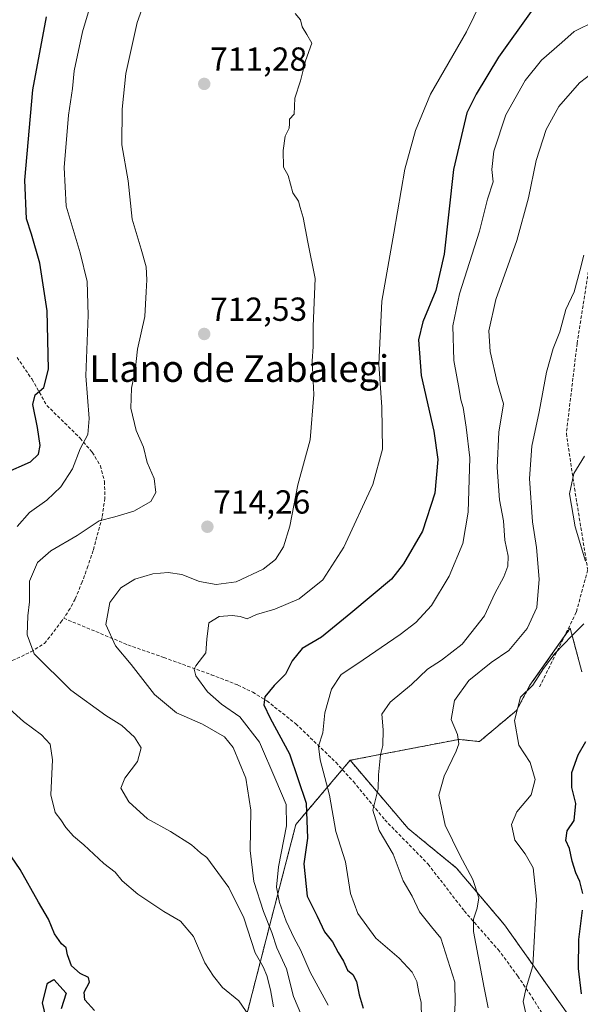
# Model space of a CAD drawing. Units: metres. Extents: x 569916 to 573378, y 4728786 to 4731134.
# Drawn here: x 572554 to 572722, y 4729519 to 4729814 of the extents above; entities that cross this region are included whole.
import ezdxf
from ezdxf.enums import TextEntityAlignment as Align

# ---------------------------------------------------------------- set-up
doc = ezdxf.new("R2010")
doc.units = ezdxf.units.M
doc.header["$MEASUREMENT"] = 0
doc.linetypes.add('TRAZOS', pattern=[0.75, 0.5, -0.25])
doc.linetypes.add('TRAZOSX2', pattern=[1.5, 1, -0.5])
for name, color, linetype, lineweight in [('Arbolado forestal', 92, 'TRAZOS', 0), ('Arbolado forestal CxS', 92, 'Continuous', 0), ('Carátula', 7, 'Continuous', 5), ('Curva de nivel maestra', 36, 'Continuous', 30), ('Curva de nivel normal', 36, 'Continuous', 0), ('Matorral', 135, 'Continuous', 0), ('Matorral CxS', 135, 'Continuous', 0), ('Punto de cota en terreno', 7, 'Continuous', 0), ('Rótulo de punto de cota en terreno', 19, 'Continuous', 0), ('Senda', 19, 'TRAZOSX2', 0), ('Texto cartográfico', 19, 'Continuous', 0)]:
    doc.layers.add(name, color=color, linetype=linetype, lineweight=lineweight)
doc.styles.add('Arial', font='txt', dxfattribs={"height": 0.2})

# ---------------------------------------------------------------- blocks, each defined once
blk = doc.blocks.new('*U151')
at = {"layer": 'Arbolado forestal CxS', "color": 92, "linetype": 'Continuous', "lineweight": 0}
blk.add_polyline3d([(572722.84, 4729618.34, 677.19), (572719.32, 4729631.43, 680.67), (572707.24, 4729614.32, 679.87), (572703.22, 4729606.77, 679.62), (572692.07, 4729597.44, 683.78), (572685.84, 4729598.07, 684.94), (572653.23, 4729591.79, 691.86), (572636.95, 4729572.55, 702.8), (572629.71, 4729544.69, 708.18), (572621.33, 4729512.1, 720.86)], dxfattribs=at)
blk = doc.blocks.new('*U218')
at = {"layer": 'Curva de nivel maestra', "color": 36, "linetype": 'Continuous', "lineweight": 30}
for points in [[(572562.96, 4729510.19, 725), (572560.89, 4729518.98, 725), (572562.32, 4729524.92, 725), (572564.24, 4729525.99, 725), (572567.98, 4729521.85, 725), (572566.44, 4729517.21, 725)], [(572576.42, 4729516.71, 725), (572573.52, 4729519.9, 725), (572573.34, 4729522.18, 725), (572574.98, 4729525.22, 725), (572574.63, 4729526.6, 725), (572572.17, 4729527.82, 725), (572569.6, 4729530.06, 725), (572568.37, 4729533.36, 725), (572568, 4729535.5, 725), (572566.56, 4729536.66, 725), (572564.45, 4729539.67, 725), (572562.68, 4729544.14, 725), (572559.61, 4729549.2, 725), (572554.15, 4729559, 725), (572548.72, 4729566.91, 725)], [(572549.52, 4729677.99, 725), (572557.26, 4729681.36, 725), (572559.67, 4729683.74, 725), (572560.11, 4729686.35, 725), (572559.37, 4729691.68, 725), (572557.96, 4729698.6, 725), (572558.68, 4729701.54, 725), (572561.25, 4729703.71, 725), (572562.61, 4729709.18, 725), (572562.27, 4729726.72, 725), (572560.02, 4729741.02, 725), (572557.54, 4729749.76, 725), (572556, 4729754.4, 725), (572555.55, 4729765.97, 725), (572557.96, 4729793.12, 725), (572562.02, 4729815.02, 725)]]:
    blk.add_polyline3d(points, dxfattribs=at)
blk = doc.blocks.new('5PATER')
at = {"layer": 'Carátula', "linetype": 'Continuous', "lineweight": 5}
h = blk.add_hatch(color=250, dxfattribs=at)
edge = h.paths.add_edge_path()
edge.add_ellipse((0, 0.01), major_axis=(-1.33, -1.34), ratio=0.999422, start_angle=0, end_angle=360)

msp = doc.modelspace()

# ---------------------------------------------------------------- linework, layer by layer
at = {"layer": 'Arbolado forestal', "color": 92, "linetype": 'TRAZOS', "lineweight": 0}
for points in [[(572722.84, 4729618.34, 677.19), (572719.32, 4729631.43, 680.67), (572717.55, 4729628.92, 680.65), (572707.24, 4729614.32, 679.87), (572703.22, 4729606.77, 679.62), (572692.07, 4729597.44, 683.78), (572685.84, 4729598.07, 684.94), (572653.23, 4729591.79, 691.86)], [(572653.23, 4729591.79, 691.86), (572650.91, 4729589.04, 692.34), (572636.95, 4729572.55, 702.8), (572629.71, 4729544.69, 708.18), (572621.33, 4729512.1, 720.86), (572602.89, 4729496.1, 723.35), (572585.3, 4729479.38, 717.98), (572566.23, 4729466.44, 719.43), (572547.41, 4729451.66, 722.24), (572521.06, 4729421.13, 725.5), (572491.5, 4729414.42, 723.56), (572456.54, 4729409.88, 717.4), (572433.62, 4729414.16, 718.23)], [(572653.23, 4729591.79, 691.86), (572670.7, 4729571.29, 688.16), (572685.17, 4729559.45, 685.69), (572699.63, 4729542.36, 683.31), (572721.98, 4729510.8, 675.41), (572727.5, 4729492.63, 672.95), (572725.37, 4729491.03, 673.41), (572700.79, 4729472.59, 680.82), (572697.45, 4729455.9, 679.57), (572715.81, 4729450.89, 673.67), (572744.2, 4729419.17, 665.52), (572747.74, 4729402.85, 663.47), (572748.07, 4729401.35, 663.32), (572748.4, 4729399.84, 663.18), (572752.54, 4729380.76, 659.63), (572765.9, 4729345.7, 651.03), (572782.6, 4729327.34, 641.98), (572782.77, 4729274.3, 638.78), (572787.6, 4729248.86, 635.21), (572794.28, 4729212.13, 628.43), (572798.48, 4729197.68, 625.79), (572804.09, 4729190.8, 624.28), (572805.02, 4729189.73, 624.12), (572810.91, 4729182.9, 622.16)]]:
    msp.add_polyline3d(points, dxfattribs=at)
at = {"layer": 'Arbolado forestal CxS', "color": 92, "linetype": 'Continuous', "lineweight": 0}
msp.add_polyline3d([(572621.33, 4729512.1, 720.86), (572629.71, 4729544.69, 708.18), (572636.95, 4729572.55, 702.8), (572653.23, 4729591.79, 691.86), (572670.7, 4729571.29, 688.16), (572685.17, 4729559.45, 685.69), (572699.63, 4729542.36, 683.31), (572721.99, 4729510.8, 675.41)], dxfattribs=at)
at = {"layer": 'Curva de nivel maestra', "color": 36, "linetype": 'Continuous', "lineweight": 30}
for points in [[(572707.6, 4729816.65, 700), (572697.81, 4729802.89, 700), (572691.07, 4729791.77, 700), (572688.29, 4729786.14, 700), (572684.3, 4729769.21, 700), (572681.5, 4729743.77, 700), (572678.99, 4729732.79, 700), (572675.05, 4729723.41, 700), (572673.78, 4729717.98, 700), (572674.6, 4729707.28, 700), (572678.38, 4729690.6, 700), (572679.58, 4729682.14, 700), (572678.64, 4729672.02, 700), (572674.94, 4729660.61, 700), (572669.3, 4729650.83, 700), (572665.61, 4729646.15, 700), (572653.43, 4729635.94, 700), (572644.64, 4729628.74, 700), (572638.83, 4729625.33, 700), (572635.87, 4729621.67, 700), (572633.83, 4729617.63, 700), (572630.39, 4729614.28, 700), (572627.58, 4729610.86, 700), (572627.31, 4729608.48, 700), (572629.27, 4729604.44, 700), (572635.01, 4729593.71, 700), (572640, 4729578.91, 700), (572640.46, 4729568.43, 700), (572639.35, 4729560.76, 700), (572640.3, 4729551, 700), (572643.31, 4729545.04, 700), (572645.54, 4729540.3, 700), (572647.98, 4729537.31, 700), (572649.64, 4729534.06, 700), (572651.28, 4729531.52, 700), (572652.46, 4729528.81, 700), (572654.08, 4729527.52, 700), (572655.14, 4729525.34, 700), (572655.91, 4729521.42, 700), (572657.15, 4729517.34, 700)], [(572723.07, 4729551.76, 675), (572722.24, 4729555.43, 675), (572721.02, 4729558.03, 675), (572719.95, 4729561.51, 675), (572719.09, 4729565.31, 675), (572718.03, 4729567.74, 675), (572718.44, 4729570.61, 675), (572720.55, 4729573.76, 675), (572721.02, 4729578.87, 675), (572719.86, 4729583.6, 675), (572719.77, 4729588.09, 675), (572721.69, 4729593.43, 675), (572723.98, 4729597.43, 675)], [(572722.74, 4729521.64, 675), (572721.84, 4729529.29, 675), (572721.89, 4729537.98, 675), (572723.03, 4729546.76, 675)]]:
    msp.add_polyline3d(points, dxfattribs=at)
at = {"layer": 'Curva de nivel normal', "color": 36, "linetype": 'Continuous', "lineweight": 0}
for points in [[(572553.24, 4729661.98, 720), (572556.98, 4729666.18, 720), (572562.13, 4729669.88, 720), (572566.31, 4729673.91, 720), (572569.87, 4729679.35, 720), (572572.14, 4729685.34, 720), (572574.44, 4729689.59, 720), (572574.82, 4729694.38, 720), (572573.9, 4729707.26, 720), (572574.55, 4729725.44, 720), (572574.23, 4729735.53, 720), (572572.12, 4729744.16, 720), (572567.96, 4729758.2, 720), (572567.32, 4729769.77, 720), (572568.66, 4729785.44, 720), (572569.86, 4729793.44, 720), (572570.37, 4729798.77, 720), (572572.89, 4729810.48, 720), (572579.66, 4729833.45, 720)], [(572646.69, 4729518.25, 705), (572641.22, 4729528.16, 705), (572638.36, 4729534.94, 705), (572636.47, 4729538.37, 705), (572634.04, 4729543.47, 705), (572632.04, 4729549.09, 705), (572631.12, 4729553.69, 705), (572631.71, 4729559.85, 705), (572634.15, 4729572.17, 705), (572634.04, 4729578.54, 705), (572630.91, 4729585.83, 705), (572626.03, 4729597.22, 705), (572620.08, 4729604.82, 705), (572614.58, 4729608.7, 705), (572610.38, 4729612.39, 705), (572606.85, 4729617.13, 705), (572606.36, 4729619.19, 705), (572606.87, 4729620.18, 705), (572609.88, 4729624.1, 705), (572610.23, 4729628.19, 705), (572610.8, 4729633.03, 705), (572613.87, 4729634.97, 705), (572617.83, 4729635.26, 705), (572620.26, 4729634.93, 705), (572622.3, 4729634.24, 705), (572625.09, 4729635.6, 705), (572630.59, 4729637.19, 705), (572637.96, 4729640.28, 705), (572645, 4729645.94, 705), (572651.37, 4729655.81, 705), (572660.09, 4729674.61, 705), (572662.94, 4729685.22, 705), (572662.8, 4729697.82, 705), (572661.88, 4729710.75, 705), (572662.76, 4729729.65, 705), (572666.38, 4729750.02, 705), (572669.64, 4729769.23, 705), (572672.83, 4729780.84, 705), (572677.36, 4729791.77, 705), (572688.23, 4729810.53, 705), (572696.88, 4729828.4, 705)], [(572594.13, 4729826.8, 715), (572589.24, 4729813.31, 715), (572585.89, 4729797.99, 715), (572584.79, 4729787.3, 715), (572584.7, 4729776.55, 715), (572586.6, 4729765.77, 715), (572587.81, 4729754.21, 715), (572590.5, 4729745.2, 715), (572591.98, 4729739.9, 715), (572592.22, 4729736.09, 715), (572591.94, 4729732.44, 715), (572591.56, 4729725.07, 715), (572589.36, 4729715.21, 715), (572588.7, 4729708.68, 715), (572587.62, 4729703.56, 715), (572587.33, 4729697.53, 715), (572588.96, 4729690.81, 715), (572591.15, 4729685.78, 715), (572592.27, 4729681.22, 715), (572594.4, 4729676.42, 715), (572594.92, 4729672.18, 715), (572593.4, 4729669.46, 715), (572588.26, 4729666.61, 715), (572582.59, 4729664.92, 715), (572577.85, 4729663.69, 715), (572571.29, 4729659.32, 715), (572563.39, 4729654.64, 715), (572559.39, 4729651.15, 715), (572556.9, 4729645.53, 715), (572556.91, 4729639.39, 715), (572556.43, 4729635.19, 715), (572556.28, 4729629.42, 715), (572558.35, 4729623.75, 715), (572569.41, 4729612.89, 715), (572579.91, 4729605.21, 715), (572584.63, 4729602.21, 715), (572588.5, 4729598.72, 715), (572590.47, 4729595.54, 715), (572589.37, 4729591.43, 715), (572585.57, 4729586.43, 715), (572584.42, 4729583.41, 715), (572586.79, 4729579.36, 715), (572592.38, 4729574.21, 715), (572599.25, 4729570.42, 715), (572605.56, 4729566.39, 715), (572608.3, 4729564.02, 715), (572610.25, 4729562.65, 715), (572616.81, 4729553.65, 715), (572621.3, 4729544.47, 715), (572624.67, 4729533.98, 715), (572627.08, 4729529.83, 715), (572628.26, 4729527.24, 715), (572629.36, 4729522.86, 715), (572630.18, 4729517.82, 715)], [(572636.69, 4729816.04, 710), (572638.3, 4729814.14, 710), (572638.87, 4729812.04, 710), (572640.26, 4729809.68, 710), (572641.75, 4729807.06, 710), (572639.79, 4729801.77, 710), (572638.35, 4729795.77, 710), (572636.64, 4729790.58, 710), (572636.42, 4729785.77, 710), (572634.98, 4729784.23, 710), (572635, 4729782.89, 710), (572634.92, 4729781.61, 710), (572633.68, 4729779.22, 710), (572633.12, 4729774.9, 710), (572633.24, 4729769.87, 710), (572634.66, 4729767.41, 710), (572635.98, 4729762.15, 710), (572637.77, 4729759.67, 710), (572638.19, 4729757.77, 710), (572639.16, 4729754.74, 710), (572640.54, 4729747.32, 710), (572642.77, 4729736.41, 710), (572642.17, 4729722.13, 710), (572642.14, 4729716.07, 710), (572641.8, 4729711.65, 710), (572642.33, 4729701.57, 710), (572641.23, 4729687.98, 710), (572637.58, 4729674.48, 710), (572635.11, 4729662.09, 710), (572633.2, 4729655.89, 710), (572630.82, 4729652.09, 710), (572627.09, 4729649.22, 710), (572619.06, 4729645.4, 710), (572613.05, 4729644.58, 710), (572608.04, 4729645.51, 710), (572602.68, 4729647.56, 710), (572598.6, 4729648.18, 710), (572594.01, 4729647.76, 710), (572588.59, 4729646.22, 710), (572584.34, 4729643.53, 710), (572581.04, 4729639.21, 710), (572579.88, 4729632.55, 710), (572582.78, 4729626.21, 710), (572587.44, 4729620.53, 710), (572594.45, 4729611.53, 710), (572601.11, 4729606.05, 710), (572608.95, 4729602.67, 710), (572615.51, 4729598.8, 710), (572618.1, 4729595.6, 710), (572621.96, 4729586.46, 710), (572623.46, 4729576.87, 710), (572623.2, 4729564.72, 710), (572624.33, 4729555.43, 710), (572627.18, 4729546.43, 710), (572629.75, 4729540.09, 710), (572631.24, 4729535.45, 710), (572634.08, 4729529.19, 710), (572636.23, 4729520.84, 710), (572638.75, 4729514.98, 710)], [(572727, 4729813.78, 695), (572720.5, 4729810.57, 695), (572716.81, 4729807.25, 695), (572710.7, 4729801.97, 695), (572705.77, 4729795.9, 695), (572700.02, 4729785.56, 695), (572696.39, 4729774.69, 695), (572695.78, 4729769.19, 695), (572696.17, 4729765.44, 695), (572694.53, 4729760.29, 695), (572692.06, 4729750.67, 695), (572686.12, 4729731.79, 695), (572684.08, 4729722.26, 695), (572684.35, 4729711.83, 695), (572686.03, 4729703.07, 695), (572686.53, 4729700.01, 695), (572687.15, 4729697.71, 695), (572688.08, 4729691.8, 695), (572689.16, 4729682.64, 695), (572688.7, 4729666.31, 695), (572687.1, 4729656.91, 695), (572682.99, 4729647.04, 695), (572677.68, 4729638.25, 695), (572672.98, 4729633.14, 695), (572668.26, 4729629.61, 695), (572655.27, 4729620.64, 695), (572650.5, 4729617.59, 695), (572647.69, 4729613.16, 695), (572645.61, 4729606.09, 695), (572645.05, 4729600.09, 695), (572643.78, 4729596.09, 695), (572644.23, 4729591.97, 695), (572647.03, 4729581.31, 695), (572648.93, 4729570.43, 695), (572651.85, 4729561.35, 695), (572653.33, 4729551.83, 695), (572655.59, 4729545.76, 695), (572660.93, 4729538.43, 695), (572667.94, 4729532.44, 695), (572671.89, 4729528.2, 695), (572673.27, 4729525.43, 695), (572673.84, 4729522.09, 695), (572674.54, 4729519.13, 695), (572674.64, 4729514.39, 695)], [(572684.33, 4729512.29, 690), (572684.8, 4729518.84, 690), (572684.7, 4729525.21, 690), (572680.5, 4729538.43, 690), (572677.69, 4729541.79, 690), (572674.1, 4729546.3, 690), (572671.86, 4729551.03, 690), (572669.12, 4729555.62, 690), (572666.15, 4729563.65, 690), (572661.93, 4729570.77, 690), (572660.01, 4729576.82, 690), (572661.68, 4729583.22, 690), (572661.74, 4729587.43, 690), (572662.36, 4729593.43, 690), (572663.01, 4729596.28, 690), (572663.16, 4729600.9, 690), (572662.78, 4729605.62, 690), (572665.26, 4729609.26, 690), (572671.64, 4729614.56, 690), (572676.45, 4729619.19, 690), (572680.7, 4729621.85, 690), (572686.88, 4729626.7, 690), (572693.59, 4729635.13, 690), (572696.72, 4729641.83, 690), (572699.39, 4729646.89, 690), (572700.63, 4729650.13, 690), (572700.73, 4729653.06, 690), (572699.66, 4729657.9, 690), (572699.3, 4729663.7, 690), (572698.09, 4729670.03, 690), (572697.38, 4729679.72, 690), (572697.85, 4729690.28, 690), (572699.29, 4729698.8, 690), (572697.36, 4729705.27, 690), (572695.34, 4729714.51, 690), (572694.9, 4729720.74, 690), (572696.96, 4729730.18, 690), (572703.32, 4729747.88, 690), (572706.82, 4729760.65, 690), (572709.06, 4729771.9, 690), (572712.14, 4729781.19, 690), (572715.92, 4729788.1, 690), (572722.08, 4729795.16, 690), (572728.38, 4729800.01, 690)], [(572694.64, 4729517.48, 685), (572693.45, 4729523.5, 685), (572690.31, 4729540.44, 685), (572690.26, 4729544.1, 685), (572691.38, 4729547.44, 685), (572691.93, 4729550.52, 685), (572690.06, 4729556.06, 685), (572686.14, 4729563.3, 685), (572681.82, 4729572.32, 685), (572679.86, 4729581.36, 685), (572681.5, 4729587.03, 685), (572685.08, 4729594.52, 685), (572685.88, 4729596.72, 685), (572685.52, 4729599.59, 685), (572683.58, 4729604.04, 685), (572684.56, 4729609.76, 685), (572688.92, 4729615.78, 685), (572695.64, 4729621.15, 685), (572700.88, 4729624.78, 685), (572706.42, 4729631.32, 685), (572709.3, 4729637.66, 685), (572710.03, 4729646.18, 685), (572709.24, 4729655.73, 685), (572708.01, 4729663.42, 685), (572707.1, 4729676.38, 685), (572707.84, 4729686.1, 685), (572709.99, 4729696.41, 685), (572712.22, 4729708.32, 685), (572714.21, 4729715.41, 685), (572716.17, 4729720.44, 685), (572718.01, 4729727.1, 685), (572720.5, 4729732.44, 685), (572722.22, 4729738.77, 685), (572723.46, 4729743.44, 685)], [(572723.9, 4729651.54, 680), (572720.81, 4729661.84, 680), (572719.11, 4729671.76, 680), (572720.43, 4729677.89, 680), (572723.66, 4729683.08, 680)], [(572706.72, 4729512.61, 680), (572705.18, 4729519.4, 680), (572706.12, 4729523.48, 680), (572708.14, 4729530.13, 680), (572709.18, 4729550.13, 680), (572708.23, 4729559.53, 680), (572705.82, 4729563.76, 680), (572702.68, 4729567.87, 680), (572701.72, 4729572.53, 680), (572703.26, 4729576.29, 680), (572707.56, 4729581.43, 680), (572708.84, 4729586.01, 680), (572707.28, 4729591.09, 680), (572703.94, 4729596.34, 680), (572702.56, 4729603.76, 680), (572704.43, 4729610.75, 680), (572708.06, 4729614.39, 680), (572711.26, 4729619.37, 680), (572714.77, 4729623.96, 680), (572719.78, 4729629.2, 680), (572723.4, 4729632.8, 680)], [(572622.88, 4729515.04, 720), (572619.77, 4729519.6, 720), (572614.89, 4729523.62, 720), (572612.17, 4729527.01, 720), (572609.62, 4729531.02, 720), (572606.19, 4729538.86, 720), (572602.27, 4729543.46, 720), (572597.24, 4729546.4, 720), (572589.46, 4729551.62, 720), (572584.81, 4729555.64, 720), (572582.68, 4729558.18, 720), (572579.32, 4729560.78, 720), (572573.25, 4729566.42, 720), (572570.15, 4729568.98, 720), (572567.87, 4729571.62, 720), (572566.39, 4729573.95, 720), (572564.62, 4729576.14, 720), (572563.35, 4729581.42, 720), (572563.83, 4729591.9, 720), (572563.15, 4729596.65, 720), (572560.59, 4729599.43, 720), (572555.18, 4729603.43, 720), (572551, 4729607.11, 720)]]:
    msp.add_polyline3d(points, dxfattribs=at)
at = {"layer": 'Matorral', "color": 135, "linetype": 'Continuous', "lineweight": 0}
for points in [[(572722.84, 4729618.34, 677.19), (572719.32, 4729631.43, 680.67), (572717.55, 4729628.92, 680.65), (572707.24, 4729614.32, 679.87), (572703.22, 4729606.77, 679.62), (572692.07, 4729597.44, 683.78), (572685.84, 4729598.07, 684.94), (572653.23, 4729591.79, 691.86)], [(572653.23, 4729591.79, 691.86), (572670.7, 4729571.29, 688.16), (572685.17, 4729559.45, 685.69), (572699.63, 4729542.36, 683.31), (572721.98, 4729510.8, 675.41), (572727.5, 4729492.63, 672.95), (572725.37, 4729491.03, 673.41), (572700.79, 4729472.59, 680.82), (572697.45, 4729455.9, 679.57), (572715.81, 4729450.89, 673.67), (572744.2, 4729419.17, 665.52), (572747.74, 4729402.85, 663.47), (572748.07, 4729401.35, 663.32), (572748.4, 4729399.84, 663.18), (572752.54, 4729380.76, 659.63), (572765.9, 4729345.7, 651.03), (572782.6, 4729327.34, 641.98), (572782.77, 4729274.3, 638.78), (572787.6, 4729248.86, 635.21), (572794.28, 4729212.13, 628.43), (572798.48, 4729197.68, 625.79), (572804.09, 4729190.8, 624.28), (572805.02, 4729189.73, 624.12), (572810.91, 4729182.9, 622.16)]]:
    msp.add_polyline3d(points, dxfattribs=at)
at = {"layer": 'Matorral CxS', "color": 135, "linetype": 'Continuous', "lineweight": 0}
msp.add_polyline3d([(572721.99, 4729510.8, 675.41), (572699.63, 4729542.36, 683.31), (572685.17, 4729559.45, 685.69), (572670.7, 4729571.29, 688.16), (572653.23, 4729591.79, 691.86), (572685.84, 4729598.07, 684.94), (572692.07, 4729597.44, 683.78), (572703.22, 4729606.77, 679.62), (572707.24, 4729614.32, 679.87), (572719.32, 4729631.43, 680.67), (572722.84, 4729618.34, 677.19)], dxfattribs=at)
at = {"layer": 'Senda', "color": 19, "linetype": 'TRAZOSX2', "lineweight": 0}
for points in [[(572774.8, 4729792.24, 684.06), (572767.64, 4729790.8, 684.21), (572759.56, 4729787.92, 684.12), (572745.01, 4729779.67, 683.92), (572736.33, 4729772.11, 683.89), (572731.31, 4729764.67, 683.95), (572727.27, 4729753.98, 684.39), (572725.74, 4729744.59, 684.56), (572721.39, 4729716.9, 683.84), (572718.17, 4729689.93, 681.93), (572720.62, 4729673.49, 679.48), (572724.59, 4729648.94, 680.34), (572721.15, 4729636.25, 680.65), (572709.9, 4729613.35, 678.51)], [(572553.21, 4729712.75, 727.94), (572557.7, 4729706.18, 725.94), (572562.15, 4729698.33, 723.56), (572572.14, 4729688.51, 720.18), (572575.81, 4729684.27, 719.13), (572578.23, 4729680.25, 718.13), (572579.48, 4729675.48, 717.28), (572579.57, 4729670.46, 716.24), (572578.73, 4729664.68, 714.99), (572576.06, 4729654.77, 713.01), (572574.49, 4729650.07, 712.17), (572572.78, 4729645.38, 711.82), (572570.64, 4729640.21, 712.04), (572569.14, 4729637.36, 712.31), (572567.22, 4729634.47, 712.77)], [(572502.61, 4729608.66, 729.38), (572513.4, 4729606.97, 727.13), (572522.79, 4729607.32, 725.3), (572527.68, 4729608.29, 724.22), (572534.14, 4729611.33, 722.45), (572543.65, 4729616.3, 719.41), (572550.43, 4729621.08, 717.09), (572557.38, 4729624.34, 714.93), (572561.47, 4729626.9, 714.04), (572566.38, 4729633.22, 713), (572567.22, 4729634.47, 712.77)], [(572567.22, 4729634.47, 712.77), (572586.51, 4729626.42, 709.16), (572597.29, 4729622.66, 707.25), (572611.55, 4729617.49, 703.76), (572619.55, 4729614.4, 701.68), (572623.97, 4729612.24, 700.74), (572628.22, 4729609.65, 699.6), (572636.95, 4729602.74, 697.26), (572648.95, 4729591.19, 693.08), (572654.23, 4729585.39, 691.25), (572663.66, 4729573.93, 689.23), (572676.67, 4729560.6, 687.4), (572687.53, 4729546.56, 685.44), (572697.66, 4729534.97, 682.62), (572703.57, 4729527.04, 680.7), (572707.91, 4729520.62, 679.41), (572713.57, 4729511.48, 677.57)]]:
    msp.add_polyline3d(points, dxfattribs=at)

# ---------------------------------------------------------------- block references
at = {"layer": 'Arbolado forestal CxS', "color": 92, "linetype": 'Continuous', "lineweight": 0}
msp.add_blockref('*U151', (0, 0), dxfattribs=at)
at = {"layer": 'Curva de nivel maestra', "color": 36, "linetype": 'Continuous', "lineweight": 30}
msp.add_blockref('*U218', (0, 0), dxfattribs=at)
at = {"layer": 'Punto de cota en terreno', "linetype": 'Continuous', "lineweight": 0}
for p in [(572609.42, 4729794.86, 711.28), (572609.42, 4729719.78, 712.53), (572610.37, 4729661.91, 714.26)]:
    msp.add_blockref('5PATER', p, dxfattribs=at)

# ---------------------------------------------------------------- texts
at = {"layer": 'Rótulo de punto de cota en terreno', "color": 19, "linetype": 'Continuous', "lineweight": 0, "style": 'Arial'}
for s, p in [('711,28', (572611.18, 4729796.62)), ('712,53', (572611.18, 4729721.54)), ('714,26', (572612.13, 4729663.67))]:
    msp.add_text(s, height=7, dxfattribs=at).set_placement(p, align=Align.BOTTOM_LEFT)
at = {"layer": 'Texto cartográfico', "color": 19, "linetype": 'Continuous', "lineweight": 0, "style": 'Arial'}
msp.add_text('Llano de Zabalegi', height=8, dxfattribs=at).set_placement((572619.9, 4729709.4), align=Align.MIDDLE_CENTER)

doc.saveas('drawing.dxf')
